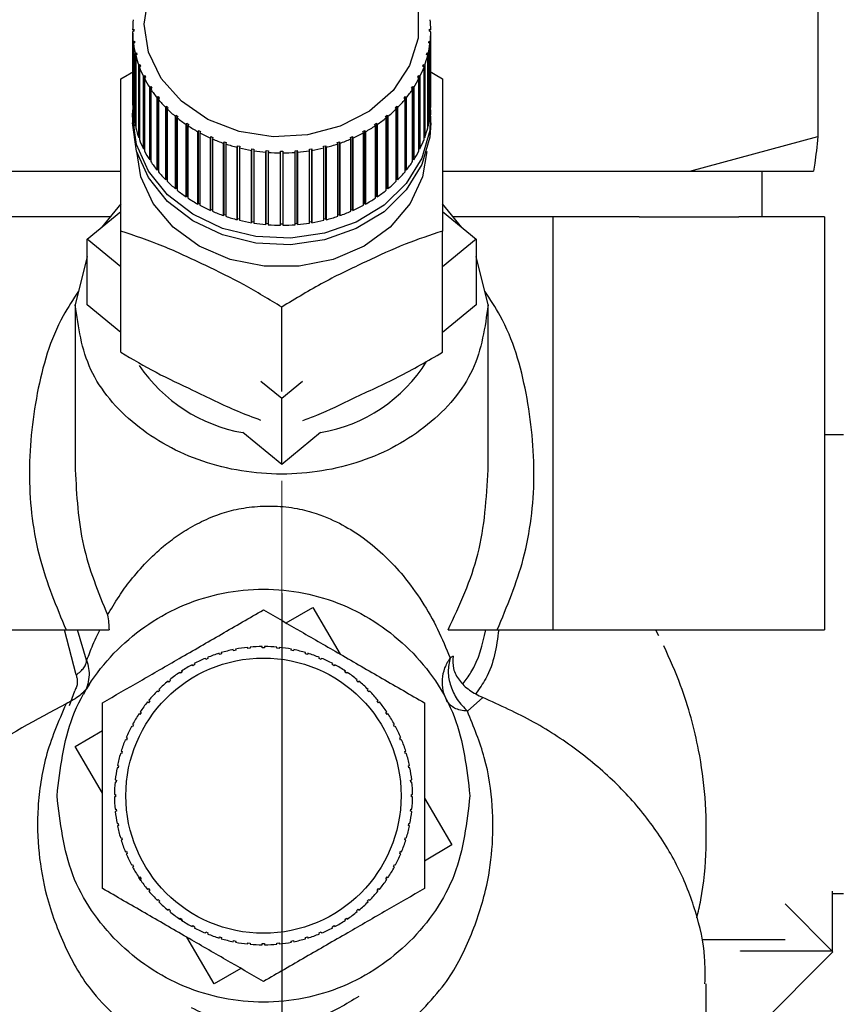
# Paper-space layout 'Blatt2' of a CAD drawing. Units: millimetres. Extents: x 0 to 420, y 0 to 297.
# Drawn here: x 254 to 258, y 140 to 145 of the extents above; entities that cross this region are included whole.
import ezdxf

# ---------------------------------------------------------------- set-up
doc = ezdxf.new("R2010")
doc.units = ezdxf.units.MM
doc.linetypes.add('CENTERX2', pattern=[20.32, 12.7, -2.54, 2.54, -2.54])
doc.layers.add('1', color=7, linetype='Continuous')
doc.layers.add('DEFAULT', color=179, linetype='Continuous')
doc.styles.add('SLDTEXTSTYLE1', font='TXT', dxfattribs={"width": 0.605})
doc.dimstyles.new('SLDDIMSTYLE0', dxfattribs={"dimtxt": 3.5, "dimasz": 2.5, "dimexe": 0, "dimexo": 0.0625, "dimgap": 0.875, "dimtad": 1, "dimdec": 0, "dimlfac": 10, "dimrnd": 1e-09, "dimzin": 12, "dimdsep": 46, "dimtxsty": 'SLDTEXTSTYLE1', "dimsah": 1, "dimcen": 0.09, "dimadec": 0, "dimazin": 3, "dimtfac": 1, "dimtdec": 0, "dimtofl": 0, "dimtmove": 0, "dimatfit": 3, "dimfxl": 1, "dimfrac": 2, "dimtolj": 1, "dimtzin": 12, "dimarcsym": 0})
doc.dimstyles.new('SLDDIMSTYLE1', dxfattribs={"dimtxt": 3.5, "dimasz": 2.5, "dimexe": 0, "dimexo": 0.0625, "dimgap": 0.875, "dimtad": 1, "dimdec": 1, "dimlfac": 10, "dimrnd": 1e-09, "dimzin": 12, "dimdsep": 46, "dimtxsty": 'SLDTEXTSTYLE1', "dimsah": 1, "dimcen": 0.09, "dimadec": 0, "dimazin": 3, "dimtfac": 1, "dimtdec": 1, "dimtofl": 0, "dimtmove": 0, "dimatfit": 3, "dimfxl": 1, "dimfrac": 2, "dimtolj": 1, "dimtzin": 12, "dimarcsym": 0})
doc.dimstyles.new('SLDDIMSTYLE2', dxfattribs={"dimtxt": 3.5, "dimasz": 2.5, "dimexe": 0, "dimexo": 0.0625, "dimgap": 0.875, "dimtad": 1, "dimdec": 1, "dimlfac": 10, "dimrnd": 1e-09, "dimzin": 12, "dimdsep": 46, "dimtxsty": 'SLDTEXTSTYLE1', "dimsah": 1, "dimcen": 0.09, "dimadec": 0, "dimazin": 3, "dimtfac": 1, "dimtdec": 1, "dimtmove": 0, "dimatfit": 0, "dimfxl": 1, "dimfrac": 2, "dimtolj": 1, "dimtzin": 12, "dimarcsym": 0})

# ---------------------------------------------------------------- blocks, each defined once
blk = doc.blocks.new('_D_12')
at = {"layer": '1'}
for p, q in [((243.5151, 148.1829), (243.5151, 119.074)), ((255.3151, 142.1629), (255.3151, 119.074)), ((243.5151, 120.074), (239.5151, 120.074)), ((243.5151, 120.074), (255.3151, 120.074)), ((255.3151, 120.074), (259.3151, 120.074))]:
    blk.add_line(p, q, dxfattribs=at)
for points in [[(243.5151, 120.074), (241.0151, 120.474), (241.0151, 119.674)], [(255.3151, 120.074), (257.8151, 119.674), (257.8151, 120.474)]]:
    blk.add_solid(points, dxfattribs=at)
at = {"layer": '1', "insert": (245.4047, 124.5857), "char_height": 3.5, "attachment_point": 1, "style": 'SLDTEXTSTYLE1'}
blk.add_mtext('118', dxfattribs=at)
blk = doc.blocks.new('_D_13')
at = {"layer": '1'}
for p, q in [((272.1851, 147.6029), (290.4144, 147.6029)), ((289.4144, 135.8029), (289.4144, 147.6029)), ((258.6823, 135.8029), (290.4144, 135.8029))]:
    blk.add_line(p, q, dxfattribs=at)
for points in [[(289.4144, 147.6029), (289.0144, 145.1029), (289.8144, 145.1029)], [(289.4144, 135.8029), (289.8144, 138.3029), (289.0144, 138.3029)]]:
    blk.add_solid(points, dxfattribs=at)
at = {"layer": '1', "insert": (284.9026, 137.6925), "char_height": 3.5, "attachment_point": 1, "rotation": 90, "style": 'SLDTEXTSTYLE1'}
blk.add_mtext('118', dxfattribs=at)
blk = doc.blocks.new('_D_16')
at = {"layer": '1'}
for p, q in [((262.5151, 145.7844), (262.5151, 119.074)), ((255.3151, 142.1629), (255.3151, 119.074)), ((255.3151, 120.074), (262.5151, 120.074))]:
    blk.add_line(p, q, dxfattribs=at)
for points in [[(255.3151, 120.074), (257.8151, 119.674), (257.8151, 120.474)], [(262.5151, 120.074), (260.0151, 120.474), (260.0151, 119.674)]]:
    blk.add_solid(points, dxfattribs=at)
at = {"layer": '1', "insert": (256.2415, 124.5857), "char_height": 3.5, "attachment_point": 1, "style": 'SLDTEXTSTYLE1'}
blk.add_mtext('72', dxfattribs=at)
blk = doc.blocks.new('_D_18')
at = {"color": 7, "linetype": 'Continuous', "lineweight": 0}
for p, q in [((262.4182, 237.3029), (300.5759, 237.3029)), ((299.5759, 135.8029), (299.5759, 237.3029)), ((258.6823, 135.8029), (300.5759, 135.8029))]:
    blk.add_line(p, q, dxfattribs=at)
for points in [[(299.5759, 237.3029), (299.1759, 234.8029), (299.9759, 234.8029)], [(299.5759, 135.8029), (299.9759, 138.3029), (299.1759, 138.3029)]]:
    blk.add_solid(points, dxfattribs=at)
at = {"color": 7, "linetype": 'Continuous', "lineweight": 0, "insert": (295.0642, 181.2057), "char_height": 3.5, "attachment_point": 1, "rotation": 90, "style": 'SLDTEXTSTYLE1'}
blk.add_mtext('1015', dxfattribs=at)

psp = doc.layouts.new('Blatt2')

# ---------------------------------------------------------------- linework, layer by layer
at = {"layer": '1', "linetype": 'CENTERX2', "lineweight": 0}
for p, q in [((255.3151, 142.6529), (255.3151, 140.5529)), ((255.3151, 140.5529), (255.3151, 139.9529))]:
    psp.add_line(p, q, dxfattribs=at)
at = {"layer": 'DEFAULT', "linetype": 'Continuous', "lineweight": 30}
for p, q in [((257.653, 145.6529), (257.653, 144.1529)), ((254.6651, 144.6186), (254.6701, 144.6215)), ((254.6701, 144.6133), (254.6651, 144.6104)), ((254.6651, 144.6104), (254.6651, 144.295)), ((254.6701, 144.6133), (254.6701, 144.6215)), ((255.9601, 144.6215), (255.9651, 144.6186)), ((255.9651, 144.6104), (255.9601, 144.6133)), ((255.9651, 144.295), (255.9651, 144.6104)), ((254.6678, 144.5664), (254.6727, 144.5697)), ((254.6678, 144.2509), (254.6678, 144.5664)), ((254.6737, 144.5615), (254.6688, 144.5583)), ((254.6688, 144.5583), (254.6688, 144.2428)), ((254.6727, 144.5697), (254.6737, 144.5615)), ((254.6727, 144.5609), (254.6727, 144.5697)), ((255.9565, 144.5615), (255.9575, 144.5697)), ((255.9615, 144.5583), (255.9565, 144.5615)), ((255.9575, 144.5697), (255.9625, 144.5664)), ((255.9575, 144.5609), (255.9575, 144.5697)), ((255.9615, 144.2428), (255.9615, 144.5583)), ((255.9625, 144.5664), (255.9625, 144.2509)), ((254.6767, 144.5147), (254.6815, 144.5183)), ((254.6815, 144.5183), (254.6835, 144.5103)), ((254.6815, 144.5088), (254.6815, 144.5183)), ((255.9468, 144.5103), (255.9487, 144.5183)), ((255.9487, 144.5183), (255.9536, 144.5147)), ((255.9487, 144.5088), (255.9487, 144.5183)), ((254.6767, 144.1992), (254.6767, 144.5147)), ((254.6835, 144.5103), (254.6786, 144.5066)), ((254.6786, 144.5066), (254.6786, 144.1912)), ((255.9516, 144.5066), (255.9468, 144.5103)), ((255.9516, 144.1912), (255.9516, 144.5066)), ((255.9536, 144.5147), (255.9536, 144.1992)), ((254.6136, 144.4047), (254.6786, 144.4432)), ((254.6917, 144.4639), (254.6964, 144.4679)), ((254.6917, 144.1484), (254.6917, 144.4639)), ((254.6993, 144.4601), (254.6946, 144.456)), ((254.6946, 144.456), (254.6946, 144.1406)), ((254.6964, 144.4679), (254.6993, 144.4601)), ((254.6964, 144.4576), (254.6964, 144.4679)), ((255.9309, 144.4601), (255.9338, 144.4679)), ((255.9357, 144.456), (255.9309, 144.4601)), ((255.9338, 144.4679), (255.9386, 144.4639)), ((255.9338, 144.4576), (255.9338, 144.4679)), ((255.9357, 144.1406), (255.9357, 144.456)), ((255.9386, 144.4639), (255.9386, 144.1484)), ((255.9516, 144.4428), (256.0166, 144.4047)), ((254.7127, 144.4146), (254.7173, 144.419)), ((254.7127, 144.0991), (254.7127, 144.4146)), ((254.7211, 144.4114), (254.7165, 144.407)), ((254.7165, 144.407), (254.7165, 144.0915)), ((254.7173, 144.419), (254.7211, 144.4114)), ((254.7173, 144.4077), (254.7173, 144.419)), ((255.9091, 144.4114), (255.9129, 144.419)), ((255.9137, 144.407), (255.9091, 144.4114)), ((255.9129, 144.419), (255.9175, 144.4146)), ((255.9129, 144.4077), (255.9129, 144.419)), ((255.9137, 144.0915), (255.9137, 144.407)), ((255.9175, 144.4146), (255.9175, 144.0991)), ((254.7395, 144.3671), (254.7439, 144.3719)), ((254.7395, 144.0517), (254.7395, 144.3671)), ((254.7439, 144.3719), (254.7486, 144.3647)), ((254.7439, 144.0536), (254.7439, 144.3719)), ((254.7486, 144.3647), (254.7442, 144.3599)), ((254.7442, 144.3599), (254.7442, 144.0445)), ((255.8816, 144.3647), (255.8863, 144.3719)), ((255.886, 144.3599), (255.8816, 144.3647)), ((255.886, 144.0445), (255.886, 144.3599)), ((255.8863, 144.3719), (255.8907, 144.3671)), ((255.8863, 144.0536), (255.8863, 144.3719)), ((255.8907, 144.3671), (255.8907, 144.0517)), ((254.7719, 144.3221), (254.776, 144.3272)), ((254.7719, 144.0067), (254.7719, 144.3221)), ((254.776, 144.3272), (254.7816, 144.3204)), ((254.776, 144.0089), (254.776, 144.3272)), ((254.7816, 144.3204), (254.7775, 144.3153)), ((254.7775, 144.3153), (254.7775, 143.9998)), ((255.8486, 144.3204), (255.8542, 144.3272)), ((255.8528, 144.3153), (255.8486, 144.3204)), ((255.8528, 143.9998), (255.8528, 144.3153)), ((255.8542, 144.3272), (255.8583, 144.3221)), ((255.8542, 144.0089), (255.8542, 144.3272)), ((255.8583, 144.3221), (255.8583, 144.0067)), ((254.6651, 144.2417), (254.6661, 144.2704)), ((254.8095, 144.2799), (254.8134, 144.2854)), ((254.8095, 143.9644), (254.8095, 144.2799)), ((254.8134, 144.2854), (254.8197, 144.279)), ((254.8134, 143.967), (254.8134, 144.2854)), ((254.8197, 144.279), (254.8159, 144.2736)), ((254.8159, 144.2736), (254.8159, 143.9581)), ((255.8105, 144.279), (255.8169, 144.2854)), ((255.8144, 144.2736), (255.8105, 144.279)), ((255.8144, 143.9581), (255.8144, 144.2736)), ((255.8169, 144.2854), (255.8207, 144.2799)), ((255.8169, 143.967), (255.8169, 144.2854)), ((255.8207, 144.2799), (255.8207, 143.9644)), ((254.6651, 144.2417), (254.6651, 144.213)), ((254.6688, 144.251), (254.6678, 144.2509)), ((254.852, 144.2409), (254.8555, 144.2467)), ((254.852, 143.9255), (254.852, 144.2409)), ((254.8555, 144.2467), (254.8626, 144.2409)), ((254.8555, 143.9283), (254.8555, 144.2467)), ((254.8626, 144.2409), (254.8591, 144.2351)), ((254.8591, 144.2351), (254.8591, 143.9197)), ((255.7677, 144.2409), (255.7747, 144.2467)), ((255.7712, 144.2351), (255.7677, 144.2409)), ((255.7712, 143.9197), (255.7712, 144.2351)), ((255.7747, 144.2467), (255.7783, 144.2409)), ((255.7747, 143.9283), (255.7747, 144.2467)), ((255.7783, 144.2409), (255.7783, 143.9255)), ((255.9625, 144.2509), (255.9615, 144.251)), ((255.9651, 144.213), (255.9651, 144.2417)), ((254.6786, 144.1995), (254.6767, 144.1992)), ((254.8989, 144.2055), (254.9021, 144.2116)), ((254.8989, 143.8901), (254.8989, 144.2055)), ((254.9021, 144.2116), (254.9098, 144.2064)), ((254.9021, 143.8932), (254.9021, 144.2116)), ((254.9098, 144.2064), (254.9066, 144.2003)), ((254.9066, 144.2003), (254.9066, 143.8849)), ((254.9499, 144.1741), (254.9526, 144.1803)), ((254.9499, 143.8586), (254.9499, 144.1741)), ((254.9526, 144.1803), (254.9609, 144.1758)), ((254.9526, 143.862), (254.9526, 144.1803)), ((254.9609, 144.1758), (254.9582, 144.1695)), ((255.6693, 144.1758), (255.6776, 144.1803)), ((255.6721, 144.1695), (255.6693, 144.1758)), ((255.6776, 144.1803), (255.6804, 144.1741)), ((255.6776, 143.862), (255.6776, 144.1803)), ((255.6804, 144.1741), (255.6804, 143.8586)), ((255.7204, 144.2064), (255.7282, 144.2116)), ((255.7236, 144.2003), (255.7204, 144.2064)), ((255.7236, 143.8849), (255.7236, 144.2003)), ((255.7282, 144.2116), (255.7313, 144.2055)), ((255.7282, 143.8932), (255.7282, 144.2116)), ((255.7313, 144.2055), (255.7313, 143.8901)), ((255.9536, 144.1992), (255.9516, 144.1995)), ((254.6946, 144.1491), (254.6917, 144.1484)), ((254.9582, 144.1695), (254.9582, 143.8541)), ((255.0043, 144.1469), (255.0067, 144.1533)), ((255.0043, 143.8314), (255.0043, 144.1469)), ((255.0067, 144.1533), (255.0155, 144.1495)), ((255.0067, 143.835), (255.0067, 144.1533)), ((255.0155, 144.1495), (255.0131, 144.143)), ((255.0131, 144.143), (255.0131, 143.8276)), ((255.0618, 144.1242), (255.0637, 144.1308)), ((255.0637, 144.1308), (255.0729, 144.1277)), ((255.0637, 143.8125), (255.0637, 144.1308)), ((255.5573, 144.1277), (255.5666, 144.1308)), ((255.5666, 144.1308), (255.5685, 144.1242)), ((255.5666, 143.8125), (255.5666, 144.1308)), ((255.6148, 144.1495), (255.6236, 144.1533)), ((255.6171, 144.143), (255.6148, 144.1495)), ((255.6171, 143.8276), (255.6171, 144.143)), ((255.6236, 144.1533), (255.6259, 144.1469)), ((255.6236, 143.835), (255.6236, 144.1533)), ((255.6259, 144.1469), (255.6259, 143.8314)), ((255.6721, 143.8541), (255.6721, 144.1695)), ((255.9386, 144.1484), (255.9357, 144.1491)), ((257.0943, 144.0029), (257.653, 144.1529)), ((254.7165, 144.1004), (254.7127, 144.0991)), ((255.0618, 143.8087), (255.0618, 144.1242)), ((255.0729, 144.1277), (255.071, 144.121)), ((255.071, 144.121), (255.071, 143.8056)), ((255.1217, 144.1062), (255.1231, 144.113)), ((255.1217, 143.7907), (255.1217, 144.1062)), ((255.1231, 144.113), (255.1327, 144.1106)), ((255.1231, 143.7946), (255.1231, 144.113)), ((255.1327, 144.1106), (255.1312, 144.1038)), ((255.1312, 144.1038), (255.1312, 143.7884)), ((255.1834, 144.0931), (255.1844, 144.1)), ((255.1834, 143.7777), (255.1834, 144.0931)), ((255.1844, 144.1), (255.1942, 144.0984)), ((255.1844, 143.7817), (255.1844, 144.1)), ((255.1942, 144.0984), (255.1932, 144.0915)), ((255.1932, 144.0915), (255.1932, 143.7761)), ((255.2464, 144.0851), (255.2469, 144.092)), ((255.2469, 144.092), (255.2569, 144.0912)), ((255.2469, 143.7736), (255.2469, 144.092)), ((255.2569, 144.0912), (255.2564, 144.0843)), ((255.3101, 144.0821), (255.3101, 144.089)), ((255.3201, 144.089), (255.3201, 144.0821)), ((255.3734, 144.0912), (255.3833, 144.092)), ((255.3739, 144.0843), (255.3734, 144.0912)), ((255.3833, 144.092), (255.3838, 144.0851)), ((255.3833, 143.7736), (255.3833, 144.092)), ((255.4361, 144.0984), (255.4459, 144.1)), ((255.437, 144.0915), (255.4361, 144.0984)), ((255.437, 143.7761), (255.437, 144.0915)), ((255.4459, 144.1), (255.4468, 144.0931)), ((255.4459, 143.7817), (255.4459, 144.1)), ((255.4468, 144.0931), (255.4468, 143.7777)), ((255.4976, 144.1106), (255.5071, 144.113)), ((255.499, 144.1038), (255.4976, 144.1106)), ((255.499, 143.7884), (255.499, 144.1038)), ((255.5071, 144.113), (255.5086, 144.1062)), ((255.5071, 143.7946), (255.5071, 144.113)), ((255.5086, 144.1062), (255.5086, 143.7907)), ((255.5592, 144.121), (255.5573, 144.1277)), ((255.5592, 143.8056), (255.5592, 144.121)), ((255.5685, 144.1242), (255.5685, 143.8087)), ((255.9175, 144.0991), (255.9137, 144.1004)), ((254.7439, 144.0536), (254.7395, 144.0517)), ((254.7442, 144.0531), (254.7439, 144.0536)), ((255.2464, 143.7696), (255.2464, 144.0851)), ((255.2564, 144.0843), (255.2564, 143.7688)), ((255.3101, 143.7666), (255.3101, 144.0821)), ((255.3201, 144.0821), (255.3201, 143.7666)), ((255.3739, 143.7688), (255.3739, 144.0843)), ((255.3838, 144.0851), (255.3838, 143.7696)), ((255.8863, 144.0536), (255.886, 144.0531)), ((255.8907, 144.0517), (255.8863, 144.0536)), ((253.6329, 144.0029), (254.6136, 144.0029)), ((254.776, 144.0089), (254.7719, 144.0067)), ((254.7775, 144.0072), (254.776, 144.0089)), ((255.8542, 144.0089), (255.8528, 144.0072)), ((255.8583, 144.0067), (255.8542, 144.0089)), ((256.0166, 144.0029), (257.0943, 144.0029)), ((257.0943, 144.0029), (257.6338, 144.0029)), ((257.4106, 143.8029), (257.4106, 144.0029)), ((254.8134, 143.967), (254.8095, 143.9644)), ((254.8159, 143.9645), (254.8134, 143.967)), ((255.8169, 143.967), (255.8144, 143.9645)), ((255.8207, 143.9644), (255.8169, 143.967)), ((254.8555, 143.9283), (254.852, 143.9255)), ((254.8591, 143.9254), (254.8555, 143.9283)), ((255.7747, 143.9283), (255.7712, 143.9254)), ((255.7783, 143.9255), (255.7747, 143.9283)), ((254.9021, 143.8932), (254.8989, 143.8901)), ((254.9066, 143.8902), (254.9021, 143.8932)), ((255.7282, 143.8932), (255.7236, 143.8902)), ((255.7313, 143.8901), (255.7282, 143.8932)), ((254.6136, 143.8606), (254.5294, 143.7573)), ((254.9526, 143.862), (254.9499, 143.8586)), ((254.9582, 143.859), (254.9526, 143.862)), ((255.0067, 143.835), (255.0043, 143.8314)), ((255.0131, 143.8322), (255.0067, 143.835)), ((255.6236, 143.835), (255.6171, 143.8322)), ((255.6259, 143.8314), (255.6236, 143.835)), ((255.6776, 143.862), (255.6721, 143.859)), ((255.6804, 143.8586), (255.6776, 143.862)), ((256.1009, 143.7573), (256.0166, 143.8606)), ((254.5666, 143.8029), (254.1316, 143.8029)), ((254.4666, 143.7058), (254.6136, 143.8263)), ((255.0637, 143.8125), (255.0618, 143.8087)), ((255.071, 143.81), (255.0637, 143.8125)), ((255.1231, 143.7946), (255.1217, 143.7907)), ((255.1312, 143.7926), (255.1231, 143.7946)), ((255.5071, 143.7946), (255.499, 143.7926)), ((255.5086, 143.7907), (255.5071, 143.7946)), ((255.5666, 143.8125), (255.5592, 143.81)), ((255.5685, 143.8087), (255.5666, 143.8125)), ((256.0166, 143.8263), (256.1637, 143.7058)), ((256.4987, 143.8029), (256.0636, 143.8029)), ((256.4987, 142.0029), (256.4987, 143.8029)), ((256.8733, 143.8029), (256.4987, 143.8029)), ((256.8733, 143.8029), (257.3076, 143.8029)), ((257.6823, 143.8029), (257.3076, 143.8029)), ((257.6823, 143.8029), (257.6823, 142.0029)), ((255.1844, 143.7817), (255.1834, 143.7777)), ((255.1932, 143.7802), (255.1844, 143.7817)), ((255.2469, 143.7736), (255.2464, 143.7696)), ((255.2564, 143.7729), (255.2469, 143.7736)), ((255.3201, 143.7707), (255.3101, 143.7707)), ((255.3833, 143.7736), (255.3739, 143.7729)), ((255.3838, 143.7696), (255.3833, 143.7736)), ((255.4459, 143.7817), (255.437, 143.7802)), ((255.4468, 143.7777), (255.4459, 143.7817)), ((254.6136, 143.5854), (254.4666, 143.7058)), ((254.4666, 143.419), (254.4666, 143.7058)), ((254.6136, 143.2132), (254.6136, 143.7412)), ((256.0166, 143.2132), (256.0166, 143.7412)), ((256.1637, 143.7058), (256.0166, 143.5854)), ((256.1637, 143.7058), (256.1637, 143.419)), ((254.4666, 143.631), (254.4151, 143.419)), ((256.2151, 143.419), (256.1637, 143.631)), ((254.4151, 143.419), (254.4151, 142.7002)), ((254.6136, 143.2986), (254.4666, 143.419)), ((255.3151, 143.0423), (255.3151, 143.4094)), ((256.1637, 143.419), (256.0166, 143.2986)), ((256.2151, 142.7002), (256.2151, 143.419)), ((255.3151, 143.0108), (255.224, 143.0854)), ((255.4063, 143.0854), (255.3151, 143.0108)), ((255.3151, 142.724), (255.3151, 143.0108)), ((255.3151, 142.724), (255.1458, 142.8627)), ((255.4844, 142.8627), (255.3151, 142.724)), ((257.7651, 142.8529), (257.6823, 142.8529)), ((255.3346, 142.0329), (255.4507, 142.1009)), ((255.4507, 142.1009), (255.5699, 141.8971)), ((254.1316, 142.0029), (254.3751, 142.0029)), ((254.4184, 141.8065), (254.3688, 142.0029)), ((254.4645, 141.8701), (254.4245, 142.0029)), ((256.2552, 142.0029), (256.4987, 142.0029)), ((256.4987, 142.0029), (257.6823, 142.0029)), ((256.9445, 142.0029), (256.9582, 141.9786)), ((256.9582, 141.9786), (256.9456, 142.0029)), ((255.0437, 141.8958), (255.0423, 141.9006)), ((255.0533, 141.8987), (255.0437, 141.8958)), ((255.0518, 141.9035), (255.0533, 141.8987)), ((255.105, 141.9117), (255.104, 141.9165)), ((255.1148, 141.9136), (255.105, 141.9117)), ((255.1138, 141.9185), (255.1148, 141.9136)), ((255.1675, 141.9214), (255.167, 141.9264)), ((255.1775, 141.9224), (255.1675, 141.9214)), ((255.177, 141.9274), (255.1775, 141.9224)), ((255.2307, 141.925), (255.2307, 141.93)), ((255.2407, 141.93), (255.2407, 141.925)), ((255.294, 141.9224), (255.2945, 141.9274)), ((255.3039, 141.9214), (255.294, 141.9224)), ((255.3044, 141.9264), (255.3039, 141.9214)), ((255.3567, 141.9136), (255.3576, 141.9185)), ((255.3665, 141.9117), (255.3567, 141.9136)), ((255.3674, 141.9165), (255.3665, 141.9117)), ((255.4182, 141.8987), (255.4196, 141.9035)), ((255.4278, 141.8958), (255.4182, 141.8987)), ((255.4292, 141.9006), (255.4278, 141.8958)), ((254.9337, 141.8556), (254.9361, 141.8512)), ((254.9843, 141.874), (254.9824, 141.8786)), ((254.9935, 141.8778), (254.9843, 141.874)), ((254.9916, 141.8824), (254.9935, 141.8778)), ((255.4779, 141.8778), (255.4798, 141.8824)), ((255.4872, 141.874), (255.4779, 141.8778)), ((255.4891, 141.8786), (255.4872, 141.874)), ((255.5354, 141.8512), (255.5377, 141.8556)), ((256.0625, 141.888), (256.0493, 141.8807)), ((254.8732, 141.8135), (254.8705, 141.8177)), ((254.8815, 141.8191), (254.8732, 141.8135)), ((254.8788, 141.8232), (254.8815, 141.8191)), ((254.9273, 141.8465), (254.9249, 141.8509)), ((254.9361, 141.8512), (254.9273, 141.8465)), ((255.5442, 141.8465), (255.5354, 141.8512)), ((255.5465, 141.8509), (255.5442, 141.8465)), ((255.5899, 141.8191), (255.5927, 141.8232)), ((255.5982, 141.8135), (255.5899, 141.8191)), ((255.601, 141.8177), (255.5982, 141.8135)), ((254.8227, 141.7754), (254.8195, 141.7793)), ((254.8304, 141.7818), (254.8227, 141.7754)), ((254.8273, 141.7856), (254.8304, 141.7818)), ((255.6411, 141.7818), (255.6442, 141.7856)), ((255.6488, 141.7754), (255.6411, 141.7818)), ((255.6519, 141.7793), (255.6488, 141.7754)), ((254.3905, 141.6725), (254.4127, 141.7368)), ((254.7761, 141.7326), (254.7726, 141.7361)), ((254.7832, 141.7396), (254.7761, 141.7326)), ((254.7797, 141.7432), (254.7832, 141.7396)), ((255.6883, 141.7396), (255.6918, 141.7432)), ((255.6954, 141.7326), (255.6883, 141.7396)), ((255.6989, 141.7361), (255.6954, 141.7326)), ((254.734, 141.6853), (254.7301, 141.6885)), ((254.7403, 141.6931), (254.734, 141.6853)), ((254.7365, 141.6962), (254.7403, 141.6931)), ((255.7312, 141.6931), (255.735, 141.6962)), ((255.7375, 141.6853), (255.7312, 141.6931)), ((255.7413, 141.6885), (255.7375, 141.6853)), ((256.1249, 141.6482), (256.1915, 141.7082)), ((254.7022, 141.6425), (254.6967, 141.6342)), ((254.6981, 141.6453), (254.7022, 141.6425)), ((255.7693, 141.6425), (255.7734, 141.6453)), ((255.7748, 141.6342), (255.7693, 141.6425)), ((254.6967, 141.6342), (254.6925, 141.637)), ((255.7789, 141.637), (255.7748, 141.6342)), ((254.4149, 141.495), (254.5343, 141.5648)), ((254.6645, 141.5797), (254.6601, 141.582)), ((254.6692, 141.5885), (254.6645, 141.5797)), ((254.6649, 141.5908), (254.6692, 141.5885)), ((255.8022, 141.5885), (255.8066, 141.5908)), ((255.8069, 141.5797), (255.8022, 141.5885)), ((255.8113, 141.582), (255.8069, 141.5797)), ((254.6379, 141.5222), (254.6333, 141.5241)), ((254.6371, 141.5334), (254.6417, 141.5315)), ((254.6417, 141.5315), (254.6379, 141.5222)), ((255.8297, 141.5315), (255.8343, 141.5334)), ((255.8335, 141.5222), (255.8297, 141.5315)), ((255.8381, 141.5241), (255.8335, 141.5222)), ((254.5343, 141.291), (254.4149, 141.495)), ((254.6152, 141.4735), (254.62, 141.472)), ((254.62, 141.472), (254.6171, 141.4625)), ((255.8515, 141.472), (255.8563, 141.4735)), ((255.8544, 141.4625), (255.8515, 141.472)), ((254.6171, 141.4625), (254.6123, 141.4639)), ((255.8592, 141.4639), (255.8544, 141.4625)), ((254.6021, 141.401), (254.5973, 141.4019)), ((254.5992, 141.4117), (254.6041, 141.4108)), ((254.6041, 141.4108), (254.6021, 141.401)), ((255.8674, 141.4108), (255.8722, 141.4117)), ((255.8693, 141.401), (255.8674, 141.4108)), ((255.8742, 141.4019), (255.8693, 141.401)), ((254.5894, 141.3487), (254.5943, 141.3482)), ((254.5943, 141.3482), (254.5933, 141.3383)), ((255.8771, 141.3482), (255.8821, 141.3487)), ((255.8781, 141.3383), (255.8771, 141.3482)), ((254.5933, 141.3383), (254.5884, 141.3388)), ((255.8831, 141.3388), (255.8781, 141.3383)), ((254.5858, 141.285), (254.5907, 141.285)), ((254.5907, 141.275), (254.5858, 141.275)), ((255.8807, 141.285), (255.8857, 141.285)), ((255.8857, 141.275), (255.8807, 141.275)), ((255.9372, 141.2691), (256.0566, 141.065)), ((254.5884, 141.2213), (254.5933, 141.2218)), ((254.5943, 141.2118), (254.5894, 141.2113)), ((254.5933, 141.2218), (254.5943, 141.2118)), ((255.8771, 141.2118), (255.8781, 141.2218)), ((255.8821, 141.2113), (255.8771, 141.2118)), ((255.8781, 141.2218), (255.8831, 141.2213)), ((254.5973, 141.1581), (254.6021, 141.1591)), ((254.6041, 141.1493), (254.5992, 141.1483)), ((254.6021, 141.1591), (254.6041, 141.1493)), ((255.8674, 141.1493), (255.8693, 141.1591)), ((255.8722, 141.1483), (255.8674, 141.1493)), ((255.8693, 141.1591), (255.8742, 141.1581)), ((254.6123, 141.0961), (254.6171, 141.0976)), ((254.62, 141.088), (254.6152, 141.0866)), ((254.6171, 141.0976), (254.62, 141.088)), ((255.8515, 141.088), (255.8544, 141.0976)), ((255.8563, 141.0866), (255.8515, 141.088)), ((255.8544, 141.0976), (255.8592, 141.0961)), ((256.0566, 141.065), (255.9372, 140.9952)), ((254.6333, 141.0359), (254.6379, 141.0378)), ((254.6417, 141.0286), (254.6371, 141.0267)), ((254.6379, 141.0378), (254.6417, 141.0286)), ((255.8297, 141.0286), (255.8335, 141.0378)), ((255.8343, 141.0267), (255.8297, 141.0286)), ((255.8335, 141.0378), (255.8381, 141.0359)), ((254.6601, 140.978), (254.6645, 140.9804)), ((254.6645, 140.9804), (254.6692, 140.9716)), ((254.6692, 140.9716), (254.6649, 140.9692)), ((255.8022, 140.9716), (255.8069, 140.9804)), ((255.8066, 140.9692), (255.8022, 140.9716)), ((255.8069, 140.9804), (255.8113, 140.978)), ((254.6925, 140.9231), (254.6967, 140.9258)), ((254.7009, 140.9106), (254.6925, 140.9231)), ((254.6967, 140.9258), (254.7022, 140.9175)), ((254.7022, 140.9175), (254.6981, 140.9148)), ((255.7693, 140.9175), (255.7748, 140.9258)), ((255.7734, 140.9148), (255.7693, 140.9175)), ((255.7748, 140.9258), (255.7789, 140.9231)), ((254.7301, 140.8715), (254.734, 140.8747)), ((254.734, 140.8747), (254.7403, 140.867)), ((254.7403, 140.867), (254.7365, 140.8638)), ((255.7312, 140.867), (255.7375, 140.8747)), ((255.735, 140.8638), (255.7312, 140.867)), ((255.7375, 140.8747), (255.7413, 140.8715)), ((254.7726, 140.824), (254.7761, 140.8275)), ((254.7761, 140.8275), (254.7832, 140.8204)), ((255.6883, 140.8204), (255.6954, 140.8275)), ((255.6954, 140.8275), (255.6989, 140.824)), ((257.7151, 140.8642), (257.7151, 140.6029)), ((257.7151, 140.8529), (257.7651, 140.8529)), ((254.7832, 140.8204), (254.7797, 140.8169)), ((254.8195, 140.7808), (254.8227, 140.7846)), ((254.8227, 140.7846), (254.8304, 140.7783)), ((255.6411, 140.7783), (255.6488, 140.7846)), ((255.6488, 140.7846), (255.6519, 140.7808)), ((255.6918, 140.8169), (255.6883, 140.8204)), ((257.51, 140.808), (257.7187, 140.5993)), ((254.8304, 140.7783), (254.8273, 140.7744)), ((254.8705, 140.7424), (254.8732, 140.7465)), ((254.8835, 140.7337), (254.8705, 140.7424)), ((254.8732, 140.7465), (254.8815, 140.7409)), ((254.8815, 140.7409), (254.8788, 140.7368)), ((255.5899, 140.7409), (255.5982, 140.7465)), ((255.5927, 140.7368), (255.5899, 140.7409)), ((255.5982, 140.7465), (255.601, 140.7424)), ((255.6442, 140.7744), (255.6411, 140.7783)), ((254.9249, 140.7091), (254.9273, 140.7135)), ((254.9273, 140.7135), (254.9361, 140.7088)), ((254.9361, 140.7088), (254.9337, 140.7044)), ((255.5354, 140.7088), (255.5442, 140.7135)), ((255.5377, 140.7044), (255.5354, 140.7088)), ((255.5442, 140.7135), (255.5465, 140.7091)), ((255.0207, 140.4592), (254.9015, 140.663)), ((254.9824, 140.6814), (254.9843, 140.686)), ((254.9843, 140.686), (254.9935, 140.6822)), ((254.9935, 140.6822), (254.9916, 140.6776)), ((255.0423, 140.6595), (255.0437, 140.6642)), ((255.0437, 140.6642), (255.0533, 140.6613)), ((255.0533, 140.6613), (255.0518, 140.6566)), ((255.4182, 140.6613), (255.4278, 140.6642)), ((255.4196, 140.6566), (255.4182, 140.6613)), ((255.4278, 140.6642), (255.4292, 140.6595)), ((255.4779, 140.6822), (255.4872, 140.686)), ((255.4798, 140.6776), (255.4779, 140.6822)), ((255.4872, 140.686), (255.4891, 140.6814)), ((257.1504, 140.6529), (257.51, 140.6529)), ((257.1574, 140.6529), (257.51, 140.6529)), ((255.104, 140.6435), (255.105, 140.6484)), ((255.105, 140.6484), (255.1148, 140.6464)), ((255.1148, 140.6464), (255.1138, 140.6416)), ((255.167, 140.6337), (255.1675, 140.6386)), ((255.1675, 140.6386), (255.1775, 140.6376)), ((255.1775, 140.6376), (255.177, 140.6327)), ((255.2307, 140.63), (255.2307, 140.635)), ((255.2407, 140.635), (255.2407, 140.63)), ((255.294, 140.6376), (255.3039, 140.6386)), ((255.2945, 140.6327), (255.294, 140.6376)), ((255.3039, 140.6386), (255.3044, 140.6337)), ((255.3567, 140.6464), (255.3665, 140.6484)), ((255.3576, 140.6416), (255.3567, 140.6464)), ((255.3665, 140.6484), (255.3674, 140.6435)), ((257.7187, 140.5993), (257.1651, 140.0458)), ((257.3151, 140.6029), (257.3151, 140.6043)), ((257.7151, 140.6029), (257.3151, 140.6029)), ((255.1369, 140.5271), (255.0207, 140.4592)), ((257.1651, 139.3991), (257.1651, 140.4601))]:
    psp.add_line(p, q, dxfattribs=at)
at = {"layer": 'DEFAULT', "linetype": 'Continuous', "lineweight": 30, "flags": 128}
for points in [[(254.7151, 144.6432), (254.734, 144.7654)], [(255.9104, 144.7048), (255.9104, 144.5816), (255.873, 144.4623), (255.8005, 144.3543), (255.6976, 144.2645), (255.5706, 144.1985), (255.4276, 144.1604), (255.2774, 144.1527), (255.1297, 144.1758), (254.9936, 144.2282), (254.8777, 144.3068), (254.7893, 144.4064), (254.734, 144.521), (254.7151, 144.6432)], [(255.9642, 144.2704), (255.9607, 144.1799), (255.9259, 144.0596), (255.8582, 143.9491), (255.7612, 143.8544), (255.6401, 143.7806), (255.5015, 143.7316), (255.3529, 143.7101), (255.2023, 143.7173), (255.0577, 143.7528), (254.927, 143.8146), (254.8172, 143.8994), (254.7343, 144.0027), (254.6826, 144.1189), (254.6651, 144.2417), (254.6651, 144.2417)], [(255.9651, 144.213), (255.9607, 144.1512), (255.9259, 144.0309), (255.8582, 143.9204), (255.7612, 143.8257), (255.6401, 143.7519), (255.5015, 143.7029), (255.3529, 143.6815), (255.2023, 143.6887), (255.0577, 143.7241), (254.927, 143.7859), (254.8172, 143.8708), (254.7343, 143.9741), (254.6826, 144.0902), (254.6651, 144.213), (254.6651, 144.213)], [(255.9472, 144.0887), (255.929, 143.9777), (255.8749, 143.8609), (255.7884, 143.7582), (255.6743, 143.6754), (255.5393, 143.6174), (255.3913, 143.5875), (255.2389, 143.5875), (255.0909, 143.6174), (254.956, 143.6754), (254.8419, 143.7582), (254.7553, 143.8609), (254.7013, 143.9777), (254.6831, 144.0887)]]:
    psp.add_lwpolyline(points, dxfattribs=at)
at = {"layer": 'DEFAULT', "linetype": 'Continuous', "lineweight": 30}
psp.add_circle((255.2357, 141.28), 0.6, dxfattribs=at)
for centre, radius, start, end in [((255.1022, 144.6145), 0.437, 173.6763, 179.4596), ((255.5281, 144.6145), 0.437, 0.5404, 6.3237), ((255.1022, 144.6145), 0.437, 180.5404, 186.3237), ((255.5281, 144.6145), 0.437, 353.6763, 359.4596), ((255.1083, 144.6153), 0.4432, 187.3993, 193.129), ((255.522, 144.6153), 0.4432, 346.871, 352.6007), ((255.12, 144.6182), 0.4553, 194.1893, 199.8167), ((255.5102, 144.6182), 0.4553, 340.1833, 345.8107), ((255.1367, 144.6245), 0.4731, 200.8531, 206.3383), ((255.4935, 144.6245), 0.4731, 333.6617, 339.1469), ((255.1572, 144.6349), 0.4961, 207.3443, 212.6585), ((255.473, 144.6349), 0.4961, 327.3415, 332.6557), ((255.1803, 144.6499), 0.5237, 213.6299, 218.7563), ((255.45, 144.6499), 0.5237, 321.2437, 326.3701), ((255.2044, 144.6696), 0.5548, 219.691, 224.6236), ((255.4259, 144.6696), 0.5548, 315.3764, 320.309), ((255.1022, 144.2991), 0.437, 180.5404, 186.3237), ((255.2282, 144.6935), 0.5885, 225.5218, 230.264), ((255.402, 144.6935), 0.5885, 309.736, 314.4782), ((255.5281, 144.2991), 0.437, 353.6763, 359.4596), ((255.1083, 144.2999), 0.4432, 187.3993, 193.129), ((255.2504, 144.7206), 0.6236, 231.1271, 235.6899), ((255.3798, 144.7206), 0.6236, 304.3101, 308.8729), ((255.522, 144.2999), 0.4432, 346.871, 352.6007), ((255.12, 144.3028), 0.4553, 194.1893, 199.8167), ((255.27, 144.7497), 0.6586, 236.5206, 240.92), ((255.3603, 144.7497), 0.6586, 299.08, 303.4794), ((255.5102, 144.3028), 0.4553, 340.1833, 345.8107), ((255.1367, 144.309), 0.4731, 200.8531, 206.3383), ((255.2861, 144.7792), 0.6922, 241.7219, 245.9778), ((255.2984, 144.8073), 0.7229, 246.7549, 250.8894), ((255.3318, 144.8073), 0.7229, 289.1106, 293.2451), ((255.3441, 144.7792), 0.6922, 294.0222, 298.2781), ((255.4935, 144.309), 0.4731, 333.6617, 339.1469), ((255.1572, 144.3194), 0.4961, 207.3443, 212.6585), ((255.307, 144.8323), 0.7494, 251.646, 255.6826), ((255.3121, 144.8527), 0.7704, 256.4231, 260.386), ((255.3145, 144.8671), 0.785, 261.1151, 265.0288), ((255.3158, 144.8671), 0.785, 274.9712, 278.8849), ((255.3182, 144.8527), 0.7704, 279.614, 283.5769), ((255.3233, 144.8323), 0.7494, 284.3174, 288.354), ((255.473, 144.3194), 0.4961, 327.3415, 332.6557), ((255.1803, 144.3345), 0.5237, 213.6299, 218.7563), ((255.3151, 144.8745), 0.7924, 265.751, 269.64), ((255.3151, 144.8745), 0.7924, 270.36, 274.249), ((255.45, 144.3345), 0.5237, 321.2437, 326.3701), ((255.2044, 144.3542), 0.5548, 219.691, 224.6236), ((255.2282, 144.378), 0.5885, 225.5218, 230.264), ((255.402, 144.378), 0.5885, 309.736, 314.4782), ((255.4259, 144.3542), 0.5548, 315.3764, 320.309), ((255.2504, 144.4052), 0.6236, 231.1271, 235.6899), ((255.3798, 144.4052), 0.6236, 304.3101, 308.8729), ((255.27, 144.4342), 0.6586, 236.5206, 240.92), ((255.3603, 144.4342), 0.6586, 299.08, 303.4794), ((255.2861, 144.4637), 0.6922, 241.7219, 245.9778), ((255.3441, 144.4637), 0.6922, 294.0222, 298.2781), ((255.2984, 144.4918), 0.7229, 246.7549, 250.8894), ((255.307, 144.5168), 0.7494, 251.646, 255.6826), ((255.3121, 144.5372), 0.7704, 256.4231, 260.386), ((255.3182, 144.5372), 0.7704, 279.614, 283.5769), ((255.3233, 144.5168), 0.7494, 284.3174, 288.354), ((255.3318, 144.4918), 0.7229, 289.1106, 293.2451), ((255.3145, 144.5516), 0.785, 261.1151, 265.0288), ((255.3151, 144.559), 0.7924, 265.751, 269.64), ((255.3151, 144.559), 0.7924, 270.36, 274.249), ((255.3158, 144.5516), 0.785, 274.9712, 278.8849), ((255.266, 143.5442), 0.6921, 214.2087, 259.997), ((255.3713, 143.532), 0.6788, 279.5926, 328.0183), ((255.2357, 141.28), 0.65, 107.3157, 112.0593), ((255.2357, 141.28), 0.65, 101.6907, 106.4343), ((255.2357, 141.28), 0.65, 96.0657, 100.8093), ((255.2357, 141.28), 0.65, 90.4407, 95.1843), ((255.2357, 141.28), 0.65, 84.8157, 89.5593), ((255.2357, 141.28), 0.65, 79.1907, 83.9343), ((255.2357, 141.28), 0.65, 73.5657, 78.3093), ((255.2357, 141.28), 0.65, 67.9407, 72.6843), ((255.2357, 141.28), 0.65, 112.9407, 117.6843), ((255.2357, 141.28), 0.65, 62.3157, 67.0593), ((255.2357, 141.28), 0.65, 124.1907, 128.9343), ((255.2357, 141.28), 0.65, 118.5657, 123.3093), ((255.2357, 141.28), 0.65, 56.6907, 61.4343), ((255.2357, 141.28), 0.65, 51.0657, 55.8093), ((255.2357, 141.28), 0.65, 129.8157, 134.5593), ((255.2357, 141.28), 0.65, 45.4407, 50.1843), ((255.2357, 141.28), 0.65, 135.4407, 140.1843), ((255.2357, 141.28), 0.65, 39.8157, 44.5593), ((255.2357, 141.28), 0.65, 141.0657, 145.8093), ((255.2357, 141.28), 0.65, 34.1907, 38.9343), ((255.2357, 141.28), 0.65, 146.6907, 151.4343), ((255.2357, 141.28), 0.65, 28.5657, 33.3093), ((255.2357, 141.28), 0.65, 152.3157, 157.0593), ((255.2357, 141.28), 0.65, 22.9407, 27.6843), ((255.2357, 141.28), 0.65, 157.9407, 162.6843), ((255.2357, 141.28), 0.65, 17.3157, 22.0593), ((255.2357, 141.28), 0.65, 163.5657, 168.3093), ((255.2357, 141.28), 0.65, 11.6907, 16.4343), ((255.2357, 141.28), 0.65, 169.1907, 173.9343), ((255.2357, 141.28), 0.65, 6.0657, 10.8093), ((255.2357, 141.28), 0.65, 174.8157, 179.5593), ((255.2357, 141.28), 0.65, 0.4407, 5.1843), ((255.2357, 141.28), 0.65, 180.4407, 185.1843), ((255.2357, 141.28), 0.65, 354.8157, 359.5593), ((255.2357, 141.28), 0.65, 186.0657, 190.8093), ((255.2357, 141.28), 0.65, 349.1907, 353.9343), ((255.2357, 141.28), 0.65, 191.6907, 196.4343), ((255.2357, 141.28), 0.65, 343.5657, 348.3093), ((255.2357, 141.28), 0.65, 197.3157, 202.0593), ((255.2357, 141.28), 0.65, 337.9407, 342.6843), ((255.2357, 141.28), 0.65, 202.9407, 207.6843), ((255.2357, 141.28), 0.65, 332.3157, 337.0593), ((255.2357, 141.28), 0.65, 208.5657, 213.3093), ((255.2357, 141.28), 0.65, 326.6907, 331.4343), ((255.2357, 141.28), 0.65, 214.1907, 218.9343), ((255.2357, 141.28), 0.65, 321.0657, 325.8093), ((255.2357, 141.28), 0.65, 219.8157, 224.5593), ((255.2357, 141.28), 0.65, 315.4407, 320.1843), ((255.2357, 141.28), 0.65, 225.4407, 230.1843), ((255.2357, 141.28), 0.65, 309.8157, 314.5593), ((255.2357, 141.28), 0.65, 231.0657, 235.8093), ((255.2357, 141.28), 0.65, 304.1907, 308.9343), ((255.2357, 141.28), 0.65, 236.6907, 241.4343), ((255.2357, 141.28), 0.65, 242.3157, 247.0593), ((255.2357, 141.28), 0.65, 292.9407, 297.6843), ((255.2357, 141.28), 0.65, 298.5657, 303.3093), ((255.2357, 141.28), 0.65, 247.9407, 252.6843), ((255.2357, 141.28), 0.65, 253.5657, 258.3093), ((255.2357, 141.28), 0.65, 281.6907, 286.4343), ((255.2357, 141.28), 0.65, 287.3157, 292.0593), ((255.2357, 141.28), 0.65, 259.1907, 263.9343), ((255.2357, 141.28), 0.65, 264.8157, 269.5593), ((255.2357, 141.28), 0.65, 270.4407, 275.1843), ((255.2357, 141.28), 0.65, 276.0657, 280.8093)]:
    psp.add_arc(centre, radius, start, end, dxfattribs=at)
for points in [[(254.6701, 144.6215), (254.6701, 144.6201), (254.6701, 144.6174), (254.6701, 144.6147), (254.6701, 144.6133)], [(255.9601, 144.6133), (255.9601, 144.6147), (255.9601, 144.6174), (255.9601, 144.6201), (255.9601, 144.6215)], [(255.3101, 144.089), (255.3118, 144.089), (255.3151, 144.089), (255.3185, 144.089), (255.3201, 144.089)], [(256.2151, 143.419), (256.2016, 143.3225), (256.1745, 143.1296), (255.9664, 142.8842), (255.6689, 142.7202), (255.3151, 142.6626), (254.9613, 142.7202), (254.6638, 142.8842), (254.4557, 143.1296), (254.4287, 143.3225), (254.4151, 143.419)], [(254.3357, 141.28), (254.3493, 141.3978), (254.3763, 141.6334), (254.5844, 141.933), (254.8819, 142.1332), (255.2357, 142.2035), (255.5895, 142.1332), (255.887, 141.933), (256.0951, 141.6334), (256.1222, 141.3978), (256.1357, 141.28)], [(255.2407, 141.925), (255.2391, 141.925), (255.2357, 141.925), (255.2324, 141.925), (255.2307, 141.925)], [(256.1249, 141.6482), (256.1044, 141.651), (256.0634, 141.6568), (256.0444, 141.6816), (256.0349, 141.6939)], [(254.3749, 141.6806), (254.245, 141.6116), (253.9854, 141.4735), (253.7006, 141.1794), (253.5077, 140.8444), (253.4795, 140.6033), (253.4654, 140.4827)], [(256.1357, 141.28), (256.1222, 141.1622), (256.0951, 140.9266), (255.887, 140.6271), (255.5895, 140.4269), (255.2357, 140.3566), (254.8819, 140.4269), (254.5844, 140.6271), (254.3763, 140.9266), (254.3493, 141.1622), (254.3357, 141.28)], [(254.5907, 141.285), (254.5907, 141.2834), (254.5907, 141.28), (254.5907, 141.2767), (254.5907, 141.275)], [(255.8807, 141.275), (255.8807, 141.2767), (255.8807, 141.28), (255.8807, 141.2834), (255.8807, 141.285)], [(255.2307, 140.635), (255.2324, 140.635), (255.2357, 140.635), (255.2391, 140.635), (255.2407, 140.635)]]:
    psp.add_open_spline(points, degree=3, dxfattribs=at)
for points, knots in [([(254.6136, 143.7412), (254.6136, 143.7598), (254.6136, 143.888), (254.6136, 144.0886), (254.6136, 144.2951), (254.6136, 144.3839), (254.6136, 144.4047)], [0, 0, 0, 0, 0.072828, 0.499865, 0.883122, 1, 1, 1, 1]), ([(256.0166, 144.4047), (256.0166, 144.392), (256.0166, 144.305), (256.0166, 144.1079), (256.0166, 143.8985), (256.0166, 143.771), (256.0166, 143.7412)], [0, 0, 0, 0, 0.072828, 0.499865, 0.883122, 1, 1, 1, 1]), ([(257.653, 144.1529), (257.6485, 144.1111), (257.6421, 144.0523), (257.6357, 144.0139), (257.6338, 144.0029)], [0, 0, 0, 0, 0.711784, 1, 1, 1, 1]), ([(255.3151, 143.4094), (255.2608, 143.4429), (255.1506, 143.5109), (254.9765, 143.5943), (254.7957, 143.6801), (254.6746, 143.7207), (254.6136, 143.7412)], [0, 0, 0, 0, 0.235328, 0.476818, 0.736465, 1, 1, 1, 1]), ([(256.0166, 143.7412), (255.9622, 143.7233), (255.8521, 143.687), (255.678, 143.6057), (255.4972, 143.5206), (255.3761, 143.4466), (255.3151, 143.4094)], [0, 0, 0, 0, 0.235328, 0.476818, 0.736465, 1, 1, 1, 1]), ([(254.4296, 143.4787), (254.4062, 143.4436), (254.317, 143.3096), (254.2382, 143.0312), (254.2021, 142.6719), (254.2443, 142.3172), (254.3327, 142.1047), (254.3751, 142.0029)], [0, 0, 0, 0, 0.082051, 0.313281, 0.552602, 0.785612, 1, 1, 1, 1]), ([(256.2552, 142.0029), (256.2976, 142.1047), (256.386, 142.3172), (256.4282, 142.6719), (256.392, 143.0312), (256.3132, 143.3096), (256.224, 143.4436), (256.2006, 143.4787)], [0, 0, 0, 0, 0.2143885, 0.447398, 0.6867194, 0.9179486, 1, 1, 1, 1]), ([(254.6136, 143.2132), (254.6647, 143.1828), (254.7683, 143.1212), (254.9384, 143.0443), (255.091, 142.9667), (255.1892, 142.93), (255.2232, 142.9172)], [0, 0, 0, 0, 0.2538106, 0.5143469, 0.8315962, 1, 1, 1, 1]), ([(255.4069, 142.9158), (255.4275, 142.9233), (255.5006, 142.9497), (255.6399, 143.02), (255.8233, 143.1013), (255.952, 143.1758), (256.0166, 143.2132)], [0, 0, 0, 0, 0.102291, 0.362875, 0.680183, 1, 1, 1, 1]), ([(254.4151, 142.7002), (254.4209, 142.589), (254.4324, 142.3703), (254.515, 142.1673), (254.5557, 142.0676)], [0, 0, 0, 0, 0.508257, 1, 1, 1, 1]), ([(256.0408, 142.0029), (256.0911, 142.1113), (256.1938, 142.3325), (256.2079, 142.576), (256.2151, 142.7002)], [0, 0, 0, 0, 0.489765, 1, 1, 1, 1]), ([(254.5557, 142.0676), (254.5717, 142.0946), (254.6016, 142.145), (254.6579, 142.2225), (254.721, 142.2954), (254.7906, 142.3611), (254.861, 142.4152), (254.9327, 142.4594), (255.0097, 142.4963), (255.0922, 142.5237), (255.1814, 142.5405), (255.2668, 142.5441), (255.3344, 142.5397), (255.3978, 142.5296), (255.4876, 142.5051), (255.5842, 142.4608), (255.6834, 142.398), (255.7694, 142.323), (255.8543, 142.2309), (255.9301, 142.1249), (255.9977, 142.006), (256.0321, 141.9224), (256.0493, 141.8807)], [0, 0, 0, 0, 0.069507, 0.12911, 0.197376, 0.256775, 0.299974, 0.342205, 0.380917, 0.410712, 0.438718, 0.465892, 0.479309, 0.493039, 0.519637, 0.565495, 0.612877, 0.676175, 0.740049, 0.823341, 0.911746, 1, 1, 1, 1]), ([(254.5343, 141.685), (254.5886, 141.7164), (254.6987, 141.78), (254.8729, 141.8805), (255.0536, 141.9849), (255.1747, 142.0548), (255.2357, 142.09)], [0, 0, 0, 0, 0.235328, 0.476818, 0.736465, 1, 1, 1, 1]), ([(255.2357, 142.09), (255.2901, 142.0586), (255.4002, 141.9951), (255.5743, 141.8945), (255.7551, 141.7902), (255.8762, 141.7202), (255.9372, 141.685)], [0, 0, 0, 0, 0.235328, 0.476818, 0.736465, 1, 1, 1, 1]), ([(254.5555, 142.0675), (254.5575, 142.0563), (254.5611, 142.0354), (254.562, 142.0131), (254.5624, 142.0028)], [0, 0, 0, 0, 0.538355, 1, 1, 1, 1]), ([(254.3751, 142.0029), (254.3929, 142.0029), (254.4286, 142.0029), (254.4795, 142.0029), (254.5263, 142.0029), (254.5505, 142.0029), (254.5626, 142.0029)], [0, 0, 0, 0, 0.250815, 0.500642, 0.750481, 1, 1, 1, 1]), ([(254.5215, 142.0029), (254.5177, 141.995), (254.5067, 141.9723), (254.4865, 141.9274), (254.4728, 141.8917), (254.4645, 141.8701)], [0, 0, 0, 0, 0.172806, 0.499953, 1, 1, 1, 1]), ([(256.0408, 142.0029), (256.0516, 142.0029), (256.073, 142.0029), (256.1267, 142.0029), (256.1884, 142.0029), (256.2329, 142.0029), (256.2552, 142.0029)], [0, 0, 0, 0, 0.248785, 0.498693, 0.749285, 1, 1, 1, 1]), ([(256.1054, 141.768), (256.1176, 141.7842), (256.1714, 141.8556), (256.1907, 141.9387), (256.2057, 142.0029)], [0, 0, 0, 0, 0.227145, 1, 1, 1, 1]), ([(256.2615, 142.0029), (256.2514, 141.9295), (256.2379, 141.831), (256.1767, 141.7467), (256.161, 141.7252)], [0, 0, 0, 0, 0.744225, 1, 1, 1, 1]), ([(257.1246, 140.7468), (257.1309, 140.7729), (257.155, 140.8724), (257.1687, 141.0492), (257.1657, 141.2681), (257.1394, 141.4582), (257.101, 141.6205), (257.0529, 141.7734), (257.0069, 141.8755), (256.9813, 141.9326)], [0, 0, 0, 0, 0.0661857, 0.2521568, 0.4348049, 0.6055869, 0.7240214, 0.8457589, 1, 1, 1, 1]), ([(254.4184, 141.8065), (254.4251, 141.8113), (254.4385, 141.821), (254.4531, 141.8375), (254.4628, 141.8544), (254.4639, 141.8649), (254.4645, 141.8701)], [0, 0, 0, 0, 0.250036, 0.5, 0.749964, 1, 1, 1, 1]), ([(254.4645, 141.8701), (254.468, 141.8584), (254.4752, 141.8348), (254.4758, 141.7963), (254.4688, 141.7573), (254.457, 141.733), (254.4511, 141.7209)], [0, 0, 0, 0, 0.2427735, 0.4928024, 0.7468432, 1, 1, 1, 1]), ([(256.0349, 141.6939), (256.0288, 141.7085), (256.0163, 141.7381), (256.0142, 141.7875), (256.024, 141.8369), (256.041, 141.8662), (256.0493, 141.8807)], [0, 0, 0, 0, 0.24573, 0.5, 0.75427, 1, 1, 1, 1]), ([(256.0493, 141.8807), (256.0452, 141.8609), (256.037, 141.8222), (256.0496, 141.7579), (256.0779, 141.6965), (256.109, 141.6645), (256.1249, 141.6482)], [0, 0, 0, 0, 0.255719, 0.5, 0.744726, 1, 1, 1, 1]), ([(256.0625, 141.888), (256.0613, 141.8698), (256.0588, 141.8332), (256.0873, 141.7819), (256.1312, 141.7379), (256.1714, 141.7181), (256.1915, 141.7082)], [0, 0, 0, 0, 0.2487744, 0.4984906, 0.749085, 1, 1, 1, 1]), ([(254.4184, 141.8065), (254.4203, 141.8012), (254.4239, 141.7908), (254.4245, 141.7728), (254.4213, 141.7544), (254.4155, 141.7427), (254.4127, 141.7368)], [0, 0, 0, 0, 0.255527, 0.499995, 0.750277, 1, 1, 1, 1]), ([(254.4784, 141.7649), (254.4654, 141.7481), (254.439, 141.7142), (254.3963, 141.6919), (254.3748, 141.6807)], [0, 0, 0, 0, 0.494726, 1, 1, 1, 1]), ([(254.5343, 140.875), (254.5343, 140.8942), (254.5343, 141.0255), (254.5343, 141.2682), (254.5343, 141.5221), (254.5343, 141.6542), (254.5343, 141.685)], [0, 0, 0, 0, 0.072828, 0.499865, 0.883122, 1, 1, 1, 1]), ([(255.9372, 141.685), (255.9372, 141.6659), (255.9372, 141.5345), (255.9372, 141.2918), (255.9372, 141.038), (255.9372, 140.9059), (255.9372, 140.875)], [0, 0, 0, 0, 0.072828, 0.499865, 0.883122, 1, 1, 1, 1]), ([(257.1605, 140.4601), (257.1611, 140.4986), (257.1628, 140.6044), (257.124, 140.7758), (257.0486, 140.9692), (256.9366, 141.1522), (256.7923, 141.3214), (256.6177, 141.4727), (256.4181, 141.6054), (256.2671, 141.6739), (256.1915, 141.7082)], [0, 0, 0, 0, 0.0758004, 0.2078289, 0.3398574, 0.4718859, 0.6039145, 0.735943, 0.8679715, 1, 1, 1, 1]), ([(254.3749, 141.6806), (254.3415, 141.6026), (254.2917, 141.4862), (254.2633, 141.338), (254.2476, 141.1949), (254.2526, 141.0271), (254.2895, 140.8235), (254.3661, 140.6205), (254.4659, 140.4409), (254.5652, 140.3441), (254.6035, 140.3066)], [0, 0, 0, 0, 0.132166, 0.197236, 0.266009, 0.399992, 0.533547, 0.711165, 0.888239, 1, 1, 1, 1]), ([(255.9174, 140.336), (255.9515, 140.3721), (256.0436, 140.4693), (256.136, 140.6464), (256.205, 140.8471), (256.2365, 141.0437), (256.2378, 141.2359), (256.2097, 141.4385), (256.1524, 141.5803), (256.125, 141.6481)], [0, 0, 0, 0, 0.107033, 0.288334, 0.465989, 0.600049, 0.734069, 0.872766, 1, 1, 1, 1]), ([(255.2357, 140.47), (255.1814, 140.5014), (255.0712, 140.565), (254.8971, 140.6655), (254.7164, 140.7699), (254.5953, 140.8398), (254.5343, 140.875)], [0, 0, 0, 0, 0.235328, 0.476818, 0.736465, 1, 1, 1, 1]), ([(255.9372, 140.875), (255.8829, 140.8436), (255.7727, 140.7801), (255.5986, 140.6795), (255.4178, 140.5752), (255.2967, 140.5052), (255.2357, 140.47)], [0, 0, 0, 0, 0.235328, 0.476818, 0.736465, 1, 1, 1, 1]), ([(255.6515, 140.4052), (255.5959, 140.3712), (255.5134, 140.3208), (255.3728, 140.2774), (255.2639, 140.2629), (255.1459, 140.2718), (255.0278, 140.304), (254.957, 140.3379), (254.9212, 140.3551)], [0, 0, 0, 0, 0.286319, 0.425005, 0.542267, 0.65992, 0.828336, 1, 1, 1, 1])]:
    psp.add_open_spline(points, degree=3, knots=knots, dxfattribs=at)

# ---------------------------------------------------------------- dimensions: what is measured, and where the dimension line sits
at = {"color": 7, "linetype": 'Continuous', "lineweight": 0}
dim = psp.add_linear_dim(base=(299.5759, 237.3029), p1=(257.6823, 135.8029), p2=(261.4182, 237.3029), angle=90, dimstyle='SLDDIMSTYLE0', dxfattribs=at)
dim.commit()
dim.dimension.update_dxf_attribs({"geometry": '_D_18', "text_midpoint": (299.5759, 186.5529), "dimtype": 160})
at = {"layer": '1'}
for base, p1, p2, dimstyle, picture, middle in [((255.3151, 120.074), (243.5151, 149.1829), (255.3151, 143.1629), 'SLDDIMSTYLE2', '_D_12', (249.4151, 120.074)), ((262.5151, 120.074), (255.3151, 143.1629), (262.5151, 146.7844), 'SLDDIMSTYLE1', '_D_16', (258.9151, 120.074))]:
    dim = psp.add_linear_dim(base=base, p1=p1, p2=p2, dimstyle=dimstyle, dxfattribs=at)
    dim.commit()
    dim.dimension.update_dxf_attribs({"geometry": picture, "text_midpoint": middle, "dimtype": 160})
dim = psp.add_linear_dim(base=(289.4144, 147.6029), p1=(257.6823, 135.8029), p2=(271.1851, 147.6029), angle=90, dimstyle='SLDDIMSTYLE0', dxfattribs=at)
dim.commit()
dim.dimension.update_dxf_attribs({"geometry": '_D_13', "text_midpoint": (289.4144, 141.7029), "dimtype": 160})

doc.saveas('drawing.dxf')
